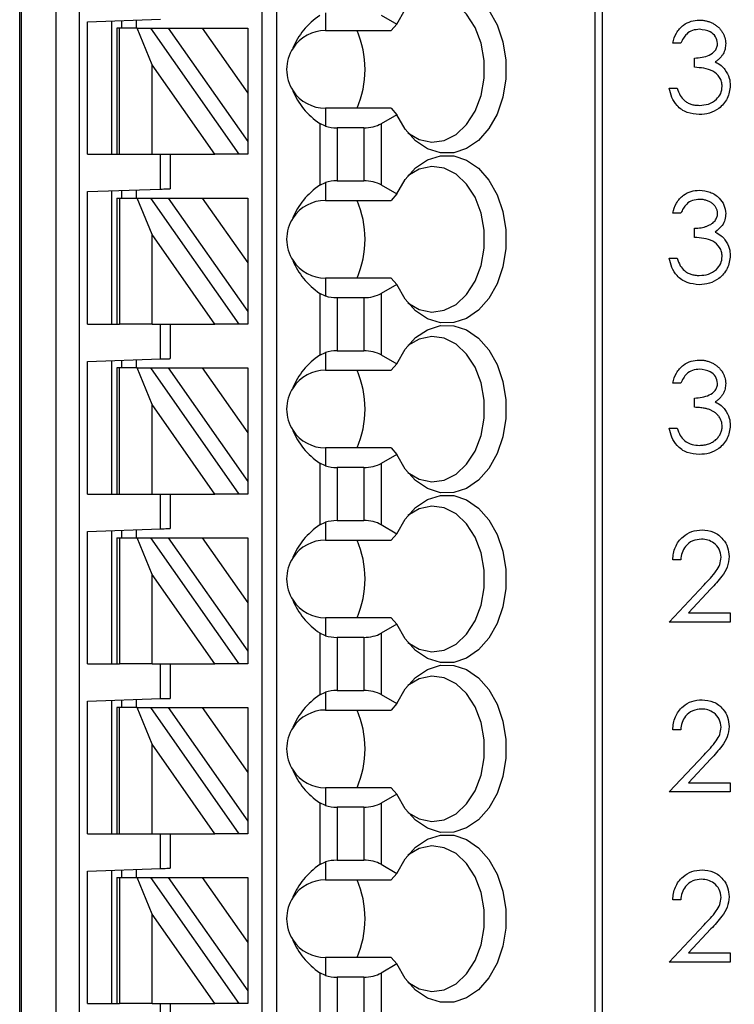
# Model space of a CAD drawing. Units: inches. Extents: x 0.1 to 16.9, y 0.1 to 10.9.
# Drawn here: x 12 to 12.8, y 7.6 to 8.6 of the extents above; entities that cross this region are included whole.
import ezdxf

# ---------------------------------------------------------------- set-up
doc = ezdxf.new("R2010")
doc.units = ezdxf.units.IN
doc.header["$MEASUREMENT"] = 0
doc.styles.add('SLDTEXTSTYLE0', font='TXT', dxfattribs={"width": 0.75})
doc.dimstyles.new('SLDDIMSTYLE1', dxfattribs={"dimtxt": 0.125, "dimasz": 0.13, "dimexe": 0, "dimexo": 0.0625, "dimgap": 0.03125, "dimtad": 0, "dimtih": 1, "dimtoh": 1, "dimlfac": 0.75, "dimrnd": 1e-09, "dimzin": 4, "dimdsep": 46, "dimtxsty": 'SLDTEXTSTYLE0', "dimsah": 1, "dimcen": 0.09, "dimadec": 0, "dimazin": 1, "dimtfac": 1, "dimtofl": 0, "dimtmove": 0, "dimatfit": 3, "dimfxl": 0, "dimfrac": 2, "dimtolj": 1, "dimtzin": 12, "dimarcsym": 0})

# ---------------------------------------------------------------- blocks, each defined once
blk = doc.blocks.new('_D_3')
at = {"color": 7, "linetype": 'Continuous', "lineweight": 18}
for p, q in [((12.3229, 9.2968), (13.3519, 9.2968)), ((13.2269, 9.2968), (13.2269, 7.4101)), ((13.2269, 5.0302), (13.2269, 7.2116)), ((12.3229, 5.0302), (13.3519, 5.0302))]:
    blk.add_line(p, q, dxfattribs=at)
for points in [[(13.2269, 9.2968), (13.2069, 9.1668), (13.2469, 9.1668)], [(13.2269, 5.0302), (13.2469, 5.1602), (13.2069, 5.1602)]]:
    blk.add_solid(points, dxfattribs=at)
at = {"color": 7, "linetype": 'Continuous', "lineweight": 18, "insert": (13.0653, 7.3728), "char_height": 0.125, "attachment_point": 1, "style": 'SLDTEXTSTYLE0'}
blk.add_mtext('3.20', dxfattribs=at)

msp = doc.modelspace()

# ---------------------------------------------------------------- linework, layer by layer
at = {"color": 7, "linetype": 'Continuous', "lineweight": 25}
for p, q in [((12.0141, 5.2869), (12.0141, 9.0402)), ((12.0157, 9.0402), (12.0157, 5.2869)), ((12.0537, 5.2869), (12.0537, 9.0402)), ((12.0783, 9.0402), (12.0783, 5.2869)), ((12.2765, 5.3656), (12.2765, 9.0402)), ((12.2923, 5.3656), (12.2923, 9.0402)), ((12.6363, 9.0402), (12.6363, 5.2869)), ((12.644, 9.0402), (12.644, 5.2869)), ((12.3448, 8.6422), (12.3448, 8.6228)), ((12.405, 8.6396), (12.4219, 8.6298)), ((12.0876, 8.6323), (12.1663, 8.6351)), ((12.0876, 8.489), (12.0876, 8.6323)), ((12.1138, 8.489), (12.1138, 8.6332)), ((12.1243, 8.6336), (12.1243, 8.6255)), ((12.1401, 8.6341), (12.1401, 8.6255)), ((12.4219, 8.6298), (12.416, 8.6228)), ((12.1191, 8.6255), (12.1191, 8.489)), ((12.1221, 8.6255), (12.1191, 8.6255)), ((12.1221, 8.489), (12.1221, 8.6255)), ((12.1412, 8.6255), (12.1221, 8.6255)), ((12.1575, 8.5858), (12.1412, 8.6255)), ((12.1412, 8.6255), (12.1556, 8.6255)), ((12.1556, 8.6255), (12.2512, 8.489)), ((12.1556, 8.6255), (12.1748, 8.6255)), ((12.1748, 8.6255), (12.2116, 8.6255)), ((12.1748, 8.6255), (12.2608, 8.5027)), ((12.2116, 8.6255), (12.2608, 8.5552)), ((12.2116, 8.6255), (12.2608, 8.6255)), ((12.2608, 8.6255), (12.2608, 8.5552)), ((12.3448, 8.6228), (12.416, 8.6228)), ((12.7291, 8.6092), (12.7204, 8.6092)), ((12.1575, 8.489), (12.1575, 8.5858)), ((12.2253, 8.489), (12.1575, 8.5858)), ((12.744, 8.5831), (12.744, 8.593)), ((12.2608, 8.5552), (12.2608, 8.5027)), ((12.7166, 8.5606), (12.7253, 8.5606)), ((12.3448, 8.5388), (12.3448, 8.5195)), ((12.416, 8.5388), (12.3448, 8.5388)), ((12.4219, 8.5318), (12.405, 8.5221)), ((12.416, 8.5388), (12.4219, 8.5318)), ((12.3388, 8.5224), (12.3388, 8.4556)), ((12.3448, 8.5195), (12.3388, 8.5224)), ((12.405, 8.5221), (12.405, 8.4559)), ((12.3864, 8.5176), (12.3573, 8.5176)), ((12.3573, 8.5176), (12.3573, 8.4603)), ((12.3864, 8.5176), (12.3864, 8.4603)), ((12.2608, 8.5027), (12.2608, 8.489)), ((12.0876, 8.489), (12.1191, 8.489)), ((12.1191, 8.489), (12.1221, 8.489)), ((12.1221, 8.489), (12.1575, 8.489)), ((12.1575, 8.489), (12.2253, 8.489)), ((12.1663, 8.4513), (12.1663, 8.489)), ((12.1768, 8.489), (12.1768, 8.4517)), ((12.2512, 8.489), (12.2253, 8.489)), ((12.2608, 8.489), (12.2512, 8.489)), ((12.3388, 8.4556), (12.3448, 8.4585)), ((12.3448, 8.4585), (12.3448, 8.4391)), ((12.3573, 8.4603), (12.3864, 8.4603)), ((12.0876, 8.4486), (12.1663, 8.4513)), ((12.0876, 8.3052), (12.0876, 8.4486)), ((12.1138, 8.3052), (12.1138, 8.4495)), ((12.1243, 8.4499), (12.1243, 8.4417)), ((12.1401, 8.4504), (12.1401, 8.4417)), ((12.405, 8.4559), (12.4219, 8.4461)), ((12.4219, 8.4461), (12.416, 8.4391)), ((12.1191, 8.4417), (12.1191, 8.3052)), ((12.1191, 8.4417), (12.1221, 8.4417)), ((12.1221, 8.4417), (12.1221, 8.3052)), ((12.1221, 8.4417), (12.1412, 8.4417)), ((12.1575, 8.4021), (12.1412, 8.4417)), ((12.1412, 8.4417), (12.1556, 8.4417)), ((12.1556, 8.4417), (12.2512, 8.3052)), ((12.1556, 8.4417), (12.1748, 8.4417)), ((12.1748, 8.4417), (12.2608, 8.319)), ((12.1748, 8.4417), (12.2116, 8.4417)), ((12.2116, 8.4417), (12.2608, 8.4417)), ((12.2116, 8.4417), (12.2608, 8.3715)), ((12.2608, 8.4417), (12.2608, 8.3715)), ((12.3448, 8.4391), (12.416, 8.4391)), ((12.7291, 8.4253), (12.7204, 8.4253)), ((12.744, 8.3991), (12.744, 8.4091)), ((12.2253, 8.3052), (12.1575, 8.4021)), ((12.1575, 8.3052), (12.1575, 8.4021)), ((12.2608, 8.3715), (12.2608, 8.319)), ((12.7166, 8.3767), (12.7253, 8.3767)), ((12.3448, 8.3551), (12.3448, 8.3357)), ((12.416, 8.3551), (12.3448, 8.3551)), ((12.416, 8.3551), (12.4219, 8.3481)), ((12.4219, 8.3481), (12.405, 8.3383)), ((12.3388, 8.3386), (12.3388, 8.2718)), ((12.3448, 8.3357), (12.3388, 8.3386)), ((12.3864, 8.3339), (12.3573, 8.3339)), ((12.3573, 8.3339), (12.3573, 8.2766)), ((12.3864, 8.3339), (12.3864, 8.2766)), ((12.405, 8.3383), (12.405, 8.2722)), ((12.2608, 8.319), (12.2608, 8.3052)), ((12.0876, 8.3052), (12.1191, 8.3052)), ((12.1191, 8.3052), (12.1221, 8.3052)), ((12.1575, 8.3052), (12.1221, 8.3052)), ((12.1575, 8.3052), (12.2253, 8.3052)), ((12.1663, 8.2676), (12.1663, 8.3052)), ((12.1768, 8.3052), (12.1768, 8.268)), ((12.2512, 8.3052), (12.2253, 8.3052)), ((12.2608, 8.3052), (12.2512, 8.3052)), ((12.3573, 8.2766), (12.3864, 8.2766)), ((12.0876, 8.2649), (12.1663, 8.2676)), ((12.0876, 8.1215), (12.0876, 8.2649)), ((12.1138, 8.1215), (12.1138, 8.2658)), ((12.1243, 8.2661), (12.1243, 8.258)), ((12.1401, 8.2667), (12.1401, 8.258)), ((12.3388, 8.2718), (12.3448, 8.2748)), ((12.3448, 8.2748), (12.3448, 8.2554)), ((12.405, 8.2722), (12.4219, 8.2624)), ((12.1191, 8.258), (12.1191, 8.1215)), ((12.1221, 8.258), (12.1191, 8.258)), ((12.1221, 8.1215), (12.1221, 8.258)), ((12.1412, 8.258), (12.1221, 8.258)), ((12.1575, 8.2183), (12.1412, 8.258)), ((12.1412, 8.258), (12.1556, 8.258)), ((12.1556, 8.258), (12.2512, 8.1215)), ((12.1556, 8.258), (12.1748, 8.258)), ((12.1748, 8.258), (12.2116, 8.258)), ((12.1748, 8.258), (12.2608, 8.1352)), ((12.2116, 8.258), (12.2608, 8.258)), ((12.2116, 8.258), (12.2608, 8.1877)), ((12.2608, 8.258), (12.2608, 8.1877)), ((12.3448, 8.2554), (12.416, 8.2554)), ((12.4219, 8.2624), (12.416, 8.2554)), ((12.7291, 8.2415), (12.7204, 8.2415)), ((12.744, 8.2154), (12.744, 8.2253)), ((12.2253, 8.1215), (12.1575, 8.2183)), ((12.1575, 8.1215), (12.1575, 8.2183)), ((12.7166, 8.1929), (12.7253, 8.1929)), ((12.2608, 8.1877), (12.2608, 8.1352)), ((12.3448, 8.1714), (12.3448, 8.152)), ((12.416, 8.1714), (12.3448, 8.1714)), ((12.416, 8.1714), (12.4219, 8.1644)), ((12.4219, 8.1644), (12.405, 8.1546)), ((12.3388, 8.1549), (12.3388, 8.0881)), ((12.3448, 8.152), (12.3388, 8.1549)), ((12.3573, 8.1502), (12.3573, 8.0929)), ((12.3864, 8.1502), (12.3573, 8.1502)), ((12.3864, 8.1502), (12.3864, 8.0929)), ((12.405, 8.1546), (12.405, 8.0884)), ((12.2608, 8.1352), (12.2608, 8.1215)), ((12.0876, 8.1215), (12.1191, 8.1215)), ((12.1191, 8.1215), (12.1221, 8.1215)), ((12.1221, 8.1215), (12.1575, 8.1215)), ((12.1575, 8.1215), (12.2253, 8.1215)), ((12.1663, 8.0839), (12.1663, 8.1215)), ((12.1768, 8.1215), (12.1768, 8.0842)), ((12.2512, 8.1215), (12.2253, 8.1215)), ((12.2608, 8.1215), (12.2512, 8.1215)), ((12.0876, 8.0811), (12.1663, 8.0839)), ((12.3388, 8.0881), (12.3448, 8.091)), ((12.3448, 8.091), (12.3448, 8.0717)), ((12.3573, 8.0929), (12.3864, 8.0929)), ((12.405, 8.0884), (12.4219, 8.0786)), ((12.0876, 7.9378), (12.0876, 8.0811)), ((12.1138, 7.9378), (12.1138, 8.082)), ((12.1191, 8.0743), (12.1191, 7.9378)), ((12.1191, 8.0743), (12.1221, 8.0743)), ((12.1221, 8.0743), (12.1221, 7.9378)), ((12.1221, 8.0743), (12.1412, 8.0743)), ((12.1243, 8.0824), (12.1243, 8.0743)), ((12.1401, 8.083), (12.1401, 8.0743)), ((12.1575, 8.0346), (12.1412, 8.0743)), ((12.1412, 8.0743), (12.1556, 8.0743)), ((12.1556, 8.0743), (12.2512, 7.9378)), ((12.1556, 8.0743), (12.1748, 8.0743)), ((12.1748, 8.0743), (12.2116, 8.0743)), ((12.1748, 8.0743), (12.2608, 7.9515)), ((12.2116, 8.0743), (12.2608, 8.0743)), ((12.2116, 8.0743), (12.2608, 8.004)), ((12.2608, 8.0743), (12.2608, 8.004)), ((12.4219, 8.0786), (12.416, 8.0717)), ((12.3448, 8.0717), (12.416, 8.0717)), ((12.7291, 8.0503), (12.7204, 8.0503)), ((12.2253, 7.9378), (12.1575, 8.0346)), ((12.1575, 7.9378), (12.1575, 8.0346)), ((12.7166, 7.983), (12.7543, 8.0233)), ((12.7618, 8.019), (12.7374, 7.993)), ((12.2608, 8.004), (12.2608, 7.9515)), ((12.7374, 7.993), (12.7827, 7.993)), ((12.7827, 7.993), (12.7827, 7.983)), ((12.3448, 7.9877), (12.3448, 7.9683)), ((12.416, 7.9877), (12.3448, 7.9877)), ((12.4219, 7.9807), (12.405, 7.9709)), ((12.416, 7.9877), (12.4219, 7.9807)), ((12.7827, 7.983), (12.7166, 7.983)), ((12.3388, 7.9712), (12.3388, 7.9044)), ((12.3448, 7.9683), (12.3388, 7.9712)), ((12.405, 7.9709), (12.405, 7.9047)), ((12.3573, 7.9664), (12.3573, 7.9091)), ((12.3864, 7.9664), (12.3573, 7.9664)), ((12.3864, 7.9664), (12.3864, 7.9091)), ((12.2608, 7.9515), (12.2608, 7.9378)), ((12.0876, 7.9378), (12.1191, 7.9378)), ((12.1191, 7.9378), (12.1221, 7.9378)), ((12.1575, 7.9378), (12.1221, 7.9378)), ((12.1575, 7.9378), (12.2253, 7.9378)), ((12.1663, 7.9002), (12.1663, 7.9378)), ((12.1768, 7.9378), (12.1768, 7.9005)), ((12.2512, 7.9378), (12.2253, 7.9378)), ((12.2608, 7.9378), (12.2512, 7.9378)), ((12.3388, 7.9044), (12.3448, 7.9073)), ((12.3448, 7.9073), (12.3448, 7.8879)), ((12.3573, 7.9091), (12.3864, 7.9091)), ((12.405, 7.9047), (12.4219, 7.8949)), ((12.0876, 7.8974), (12.1663, 7.9002)), ((12.0876, 7.7541), (12.0876, 7.8974)), ((12.1138, 7.7541), (12.1138, 7.8983)), ((12.1243, 7.8987), (12.1243, 7.8905)), ((12.1401, 7.8992), (12.1401, 7.8905)), ((12.4219, 7.8949), (12.416, 7.8879)), ((12.1191, 7.8905), (12.1191, 7.7541)), ((12.1221, 7.8905), (12.1191, 7.8905)), ((12.1221, 7.7541), (12.1221, 7.8905)), ((12.1412, 7.8905), (12.1221, 7.8905)), ((12.1575, 7.8509), (12.1412, 7.8905)), ((12.1412, 7.8905), (12.1556, 7.8905)), ((12.1556, 7.8905), (12.2512, 7.7541)), ((12.1556, 7.8905), (12.1748, 7.8905)), ((12.1748, 7.8905), (12.2116, 7.8905)), ((12.1748, 7.8905), (12.2608, 7.7678)), ((12.2116, 7.8905), (12.2608, 7.8203)), ((12.2116, 7.8905), (12.2608, 7.8905)), ((12.2608, 7.8905), (12.2608, 7.8203)), ((12.3448, 7.8879), (12.416, 7.8879)), ((12.7291, 7.8666), (12.7204, 7.8666)), ((12.2253, 7.7541), (12.1575, 7.8509)), ((12.1575, 7.7541), (12.1575, 7.8509)), ((12.7166, 7.7993), (12.7543, 7.8395)), ((12.7618, 7.8352), (12.7374, 7.8093)), ((12.2608, 7.8203), (12.2608, 7.7678)), ((12.7374, 7.8093), (12.7827, 7.8093)), ((12.7827, 7.8093), (12.7827, 7.7993)), ((12.3448, 7.8039), (12.3448, 7.7846)), ((12.416, 7.8039), (12.3448, 7.8039)), ((12.4219, 7.7969), (12.405, 7.7872)), ((12.416, 7.8039), (12.4219, 7.7969)), ((12.7827, 7.7993), (12.7166, 7.7993)), ((12.3388, 7.7875), (12.3388, 7.7207)), ((12.3448, 7.7846), (12.3388, 7.7875)), ((12.405, 7.7872), (12.405, 7.721)), ((12.3573, 7.7827), (12.3573, 7.7254)), ((12.3864, 7.7827), (12.3573, 7.7827)), ((12.3864, 7.7827), (12.3864, 7.7254)), ((12.2608, 7.7678), (12.2608, 7.7541)), ((12.0876, 7.7541), (12.1191, 7.7541)), ((12.1191, 7.7541), (12.1221, 7.7541)), ((12.1221, 7.7541), (12.1575, 7.7541)), ((12.1575, 7.7541), (12.2253, 7.7541)), ((12.1663, 7.7164), (12.1663, 7.7541)), ((12.1768, 7.7541), (12.1768, 7.7168)), ((12.2512, 7.7541), (12.2253, 7.7541)), ((12.2608, 7.7541), (12.2512, 7.7541)), ((12.3388, 7.7207), (12.3448, 7.7236)), ((12.3448, 7.7236), (12.3448, 7.7042)), ((12.3573, 7.7254), (12.3864, 7.7254)), ((12.0876, 7.7137), (12.1663, 7.7164)), ((12.0876, 7.5703), (12.0876, 7.7137)), ((12.1138, 7.5703), (12.1138, 7.7146)), ((12.1243, 7.715), (12.1243, 7.7068)), ((12.1401, 7.7155), (12.1401, 7.7068)), ((12.405, 7.721), (12.4219, 7.7112)), ((12.4219, 7.7112), (12.416, 7.7042)), ((12.1191, 7.7068), (12.1191, 7.5703)), ((12.1191, 7.7068), (12.1221, 7.7068)), ((12.1221, 7.7068), (12.1221, 7.5703)), ((12.1221, 7.7068), (12.1412, 7.7068)), ((12.1412, 7.7068), (12.1556, 7.7068)), ((12.1575, 7.6672), (12.1412, 7.7068)), ((12.1556, 7.7068), (12.2512, 7.5703)), ((12.1556, 7.7068), (12.1748, 7.7068)), ((12.1748, 7.7068), (12.2116, 7.7068)), ((12.1748, 7.7068), (12.2608, 7.5841)), ((12.2116, 7.7068), (12.2608, 7.7068)), ((12.2116, 7.7068), (12.2608, 7.6365)), ((12.2608, 7.7068), (12.2608, 7.6365)), ((12.3448, 7.7042), (12.416, 7.7042)), ((12.7291, 7.6825), (12.7204, 7.6825)), ((12.1575, 7.5703), (12.1575, 7.6672)), ((12.2253, 7.5703), (12.1575, 7.6672)), ((12.7166, 7.6152), (12.7543, 7.6554)), ((12.7618, 7.6511), (12.7374, 7.6251)), ((12.2608, 7.6365), (12.2608, 7.5841)), ((12.3448, 7.6202), (12.3448, 7.6008)), ((12.416, 7.6202), (12.3448, 7.6202)), ((12.416, 7.6202), (12.4219, 7.6132)), ((12.7827, 7.6152), (12.7166, 7.6152)), ((12.7374, 7.6251), (12.7827, 7.6251)), ((12.7827, 7.6251), (12.7827, 7.6152)), ((12.4219, 7.6132), (12.405, 7.6034)), ((12.3388, 7.6037), (12.3388, 7.5369)), ((12.3448, 7.6008), (12.3388, 7.6037)), ((12.3864, 7.599), (12.3573, 7.599)), ((12.3573, 7.599), (12.3573, 7.5417)), ((12.3864, 7.599), (12.3864, 7.5417)), ((12.405, 7.6034), (12.405, 7.5372)), ((12.2608, 7.5841), (12.2608, 7.5703)), ((12.0876, 7.5703), (12.1191, 7.5703)), ((12.1191, 7.5703), (12.1221, 7.5703)), ((12.1575, 7.5703), (12.1221, 7.5703)), ((12.1575, 7.5703), (12.2253, 7.5703)), ((12.1663, 7.5327), (12.1663, 7.5703)), ((12.1768, 7.5703), (12.1768, 7.5331)), ((12.2512, 7.5703), (12.2253, 7.5703)), ((12.2608, 7.5703), (12.2512, 7.5703))]:
    msp.add_line(p, q, dxfattribs=at)
at = {"color": 7, "linetype": 'Continuous', "lineweight": 25, "flags": 128}
for points in [[(12.4219, 8.6298), (12.4309, 8.6456), (12.4422, 8.6581), (12.4552, 8.6668), (12.4692, 8.6712), (12.4835, 8.6711), (12.4975, 8.6665), (12.5104, 8.6576), (12.5216, 8.6449), (12.5305, 8.629), (12.5367, 8.6108), (12.5399, 8.591), (12.5399, 8.5707), (12.5367, 8.5509), (12.5305, 8.5326), (12.5216, 8.5168), (12.5104, 8.5041), (12.4975, 8.4952), (12.4835, 8.4906), (12.4692, 8.4905), (12.4552, 8.4949), (12.4422, 8.5036), (12.4309, 8.5161), (12.4219, 8.5318)], [(12.434, 8.5121), (12.4463, 8.505), (12.4597, 8.5021), (12.4733, 8.504), (12.4862, 8.5105), (12.4975, 8.5212), (12.5067, 8.5355), (12.5131, 8.5525), (12.5164, 8.5712), (12.5164, 8.5905), (12.5131, 8.6092), (12.5067, 8.6262), (12.4975, 8.6405), (12.4862, 8.6512), (12.4733, 8.6577), (12.4597, 8.6596), (12.4463, 8.6567), (12.434, 8.6495)], [(12.4219, 8.4461), (12.4309, 8.4619), (12.4422, 8.4744), (12.4552, 8.4831), (12.4692, 8.4875), (12.4835, 8.4874), (12.4975, 8.4828), (12.5104, 8.4739), (12.5216, 8.4612), (12.5305, 8.4453), (12.5367, 8.427), (12.5399, 8.4073), (12.5399, 8.387), (12.5367, 8.3672), (12.5305, 8.3489), (12.5216, 8.333), (12.5104, 8.3203), (12.4975, 8.3115), (12.4835, 8.3069), (12.4692, 8.3068), (12.4552, 8.3112), (12.4422, 8.3198), (12.4309, 8.3324), (12.4219, 8.3481)], [(12.434, 8.3284), (12.4463, 8.3213), (12.4597, 8.3184), (12.4733, 8.3203), (12.4862, 8.3267), (12.4975, 8.3375), (12.5067, 8.3517), (12.5131, 8.3688), (12.5164, 8.3875), (12.5164, 8.4068), (12.5131, 8.4255), (12.5067, 8.4425), (12.4975, 8.4568), (12.4862, 8.4675), (12.4733, 8.474), (12.4597, 8.4758), (12.4463, 8.473), (12.434, 8.4658)], [(12.1663, 8.4513), (12.1681, 8.4514), (12.1699, 8.4515), (12.1716, 8.4515), (12.1731, 8.4516), (12.1744, 8.4516), (12.1754, 8.4517), (12.1762, 8.4517), (12.1767, 8.4517), (12.1768, 8.4517)], [(12.4219, 8.2624), (12.4309, 8.2781), (12.4422, 8.2907), (12.4552, 8.2993), (12.4692, 8.3037), (12.4835, 8.3036), (12.4975, 8.299), (12.5104, 8.2902), (12.5216, 8.2775), (12.5305, 8.2616), (12.5367, 8.2433), (12.5399, 8.2235), (12.5399, 8.2032), (12.5367, 8.1835), (12.5305, 8.1652), (12.5216, 8.1493), (12.5104, 8.1366), (12.4975, 8.1277), (12.4835, 8.1231), (12.4692, 8.123), (12.4552, 8.1274), (12.4422, 8.1361), (12.4309, 8.1486), (12.4219, 8.1644)], [(12.434, 8.1447), (12.4463, 8.1375), (12.4597, 8.1347), (12.4733, 8.1365), (12.4862, 8.143), (12.4975, 8.1537), (12.5067, 8.168), (12.5131, 8.185), (12.5164, 8.2037), (12.5164, 8.223), (12.5131, 8.2417), (12.5067, 8.2588), (12.4975, 8.273), (12.4862, 8.2837), (12.4733, 8.2902), (12.4597, 8.2921), (12.4463, 8.2892), (12.434, 8.2821)], [(12.1663, 8.2676), (12.1684, 8.2677), (12.1703, 8.2677), (12.1721, 8.2678), (12.1737, 8.2679), (12.175, 8.2679), (12.176, 8.2679), (12.1766, 8.268), (12.1768, 8.268)], [(12.4219, 8.0786), (12.4309, 8.0944), (12.4422, 8.1069), (12.4552, 8.1156), (12.4692, 8.12), (12.4835, 8.1199), (12.4975, 8.1153), (12.5104, 8.1064), (12.5216, 8.0937), (12.5305, 8.0779), (12.5367, 8.0596), (12.5399, 8.0398), (12.5399, 8.0195), (12.5367, 7.9997), (12.5305, 7.9815), (12.5216, 7.9656), (12.5104, 7.9529), (12.4975, 7.944), (12.4835, 7.9394), (12.4692, 7.9393), (12.4552, 7.9437), (12.4422, 7.9524), (12.4309, 7.9649), (12.4219, 7.9807)], [(12.434, 7.9609), (12.4463, 7.9538), (12.4597, 7.9509), (12.4733, 7.9528), (12.4862, 7.9593), (12.4975, 7.97), (12.5067, 7.9843), (12.5131, 8.0013), (12.5164, 8.02), (12.5164, 8.0393), (12.5131, 8.058), (12.5067, 8.075), (12.4975, 8.0893), (12.4862, 8.1), (12.4733, 8.1065), (12.4597, 8.1084), (12.4463, 8.1055), (12.434, 8.0984)], [(12.1663, 8.0839), (12.1684, 8.084), (12.1703, 8.084), (12.1721, 8.0841), (12.1737, 8.0841), (12.175, 8.0842), (12.176, 8.0842), (12.1766, 8.0842), (12.1768, 8.0842)], [(12.4219, 7.8949), (12.4309, 7.9107), (12.4422, 7.9232), (12.4552, 7.9319), (12.4692, 7.9363), (12.4835, 7.9362), (12.4975, 7.9316), (12.5104, 7.9227), (12.5216, 7.91), (12.5305, 7.8941), (12.5367, 7.8758), (12.5399, 7.8561), (12.5399, 7.8358), (12.5367, 7.816), (12.5305, 7.7977), (12.5216, 7.7818), (12.5104, 7.7692), (12.4975, 7.7603), (12.4835, 7.7557), (12.4692, 7.7556), (12.4552, 7.76), (12.4422, 7.7687), (12.4309, 7.7812), (12.4219, 7.7969)], [(12.434, 7.7772), (12.4463, 7.7701), (12.4597, 7.7672), (12.4733, 7.7691), (12.4862, 7.7756), (12.4975, 7.7863), (12.5067, 7.8006), (12.5131, 7.8176), (12.5164, 7.8363), (12.5164, 7.8556), (12.5131, 7.8743), (12.5067, 7.8913), (12.4975, 7.9056), (12.4862, 7.9163), (12.4733, 7.9228), (12.4597, 7.9246), (12.4463, 7.9218), (12.434, 7.9146)], [(12.1663, 7.9002), (12.1681, 7.9002), (12.1699, 7.9003), (12.1716, 7.9003), (12.1731, 7.9004), (12.1744, 7.9004), (12.1754, 7.9005), (12.1762, 7.9005), (12.1767, 7.9005), (12.1768, 7.9005)], [(12.4219, 7.7112), (12.4309, 7.7269), (12.4422, 7.7395), (12.4552, 7.7482), (12.4692, 7.7525), (12.4835, 7.7524), (12.4975, 7.7478), (12.5104, 7.739), (12.5216, 7.7263), (12.5305, 7.7104), (12.5367, 7.6921), (12.5399, 7.6723), (12.5399, 7.6521), (12.5367, 7.6323), (12.5305, 7.614), (12.5216, 7.5981), (12.5104, 7.5854), (12.4975, 7.5766), (12.4835, 7.572), (12.4692, 7.5719), (12.4552, 7.5763), (12.4422, 7.5849), (12.4309, 7.5975), (12.4219, 7.6132)], [(12.434, 7.5935), (12.4463, 7.5863), (12.4597, 7.5835), (12.4733, 7.5854), (12.4862, 7.5918), (12.4975, 7.6025), (12.5067, 7.6168), (12.5131, 7.6338), (12.5164, 7.6526), (12.5164, 7.6718), (12.5131, 7.6906), (12.5067, 7.7076), (12.4975, 7.7219), (12.4862, 7.7326), (12.4733, 7.739), (12.4597, 7.7409), (12.4463, 7.7381), (12.434, 7.7309)], [(12.1663, 7.7164), (12.1681, 7.7165), (12.1699, 7.7166), (12.1716, 7.7166), (12.1731, 7.7167), (12.1744, 7.7167), (12.1754, 7.7167), (12.1762, 7.7168), (12.1767, 7.7168), (12.1768, 7.7168)]]:
    msp.add_lwpolyline(points, dxfattribs=at)
at = {"color": 7, "linetype": 'Continuous', "lineweight": 25}
for centre, radius, start, end in [((12.3448, 8.5808), 0.042, 90, 146.6379), ((12.2816, 8.5808), 0.106, 336.6639, 23.3361), ((12.3448, 8.5808), 0.042, 146.6379, 213.3621), ((12.3448, 8.5808), 0.042, 213.3621, 270), ((12.3448, 8.3971), 0.042, 90, 146.6379), ((12.2816, 8.3971), 0.106, 336.6635, 23.3365), ((12.3448, 8.3971), 0.042, 146.6379, 213.3621), ((12.3448, 8.3971), 0.042, 213.3621, 270), ((12.3448, 8.2134), 0.042, 90, 146.6379), ((12.2816, 8.2134), 0.106, 336.6635, 23.3365), ((12.3448, 8.2134), 0.042, 146.6379, 213.3621), ((12.3448, 8.2134), 0.042, 213.3621, 270), ((12.3448, 8.0297), 0.042, 90, 146.6379), ((12.2816, 8.0297), 0.106, 336.6635, 23.3365), ((12.3448, 8.0297), 0.042, 146.6379, 213.3621), ((12.3448, 8.0297), 0.042, 213.3621, 270), ((12.3448, 7.8459), 0.042, 90, 146.6379), ((12.2816, 7.8459), 0.106, 336.6635, 23.3365), ((12.3448, 7.8459), 0.042, 146.6379, 213.3621), ((12.3448, 7.8459), 0.042, 213.3621, 270), ((12.3448, 7.6622), 0.042, 90, 146.6379), ((12.2816, 7.6622), 0.106, 336.6635, 23.3365), ((12.3448, 7.6622), 0.042, 146.6379, 213.3621), ((12.3448, 7.6622), 0.042, 213.3621, 270)]:
    msp.add_arc(centre, radius, start, end, dxfattribs=at)
for centre, major_axis, ratio, start_param, end_param in [((12.3987, 8.5808), (0.0934, 0), 0.816497, 2.267626, 2.83382), ((12.3987, 8.5808), (0.0934, 0), 0.816497, 3.449365, 4.015559), ((12.3864, 8.5328), (0.0262, 0), 0.57735, 4.712389, 5.497787), ((12.3573, 8.5328), (0.0262, 0), 0.57735, 4.214155, 4.712389), ((12.3573, 8.4452), (0.0262, 0), 0.57735, 1.570796, 2.069031), ((12.3864, 8.4452), (0.0262, 0), 0.57735, 0.785398, 1.570796), ((12.3987, 8.3971), (0.0934, 0), 0.816497, 2.267626, 2.83382), ((12.3987, 8.3971), (0.0934, 0), 0.816497, 3.449365, 4.015559), ((12.3573, 8.3491), (0.0262, 0), 0.57735, 4.214155, 4.712389), ((12.3864, 8.3491), (0.0262, 0), 0.57735, 4.712389, 5.497787), ((12.3573, 8.2614), (0.0262, 0), 0.57735, 1.570796, 2.069031), ((12.3864, 8.2614), (0.0262, 0), 0.57735, 0.785398, 1.570796), ((12.3987, 8.2134), (0.0934, 0), 0.816497, 2.267626, 2.83382), ((12.3987, 8.2134), (0.0934, 0), 0.816497, 3.449365, 4.015559), ((12.3573, 8.1653), (0.0262, 0), 0.57735, 4.214155, 4.712389), ((12.3864, 8.1653), (0.0262, 0), 0.57735, 4.712389, 5.497787), ((12.3987, 8.0297), (0.0934, 0), 0.816497, 2.267626, 2.83382), ((12.3573, 8.0777), (0.0262, 0), 0.57735, 1.570796, 2.069031), ((12.3864, 8.0777), (0.0262, 0), 0.57735, 0.785398, 1.570796), ((12.3987, 8.0297), (0.0934, 0), 0.816497, 3.449365, 4.015559), ((12.3573, 7.9816), (0.0262, 0), 0.57735, 4.214155, 4.712389), ((12.3864, 7.9816), (0.0262, 0), 0.57735, 4.712389, 5.497787), ((12.3987, 7.8459), (0.0934, 0), 0.816497, 2.267626, 2.83382), ((12.3573, 7.894), (0.0262, 0), 0.57735, 1.570796, 2.069031), ((12.3864, 7.894), (0.0262, 0), 0.57735, 0.785398, 1.570796), ((12.3987, 7.8459), (0.0934, 0), 0.816497, 3.449365, 4.015559), ((12.3864, 7.7979), (0.0262, 0), 0.57735, 4.712389, 5.497787), ((12.3573, 7.7979), (0.0262, 0), 0.57735, 4.214155, 4.712389), ((12.3573, 7.7103), (0.0262, 0), 0.57735, 1.570796, 2.069031), ((12.3864, 7.7103), (0.0262, 0), 0.57735, 0.785398, 1.570796), ((12.3987, 7.6622), (0.0934, 0), 0.816497, 2.267626, 2.83382), ((12.3987, 7.6622), (0.0934, 0), 0.816497, 3.449365, 4.015559), ((12.3573, 7.6141), (0.0262, 0), 0.57735, 4.214155, 4.712389), ((12.3864, 7.6141), (0.0262, 0), 0.57735, 4.712389, 5.497787)]:
    msp.add_ellipse(centre, major_axis=major_axis, ratio=ratio, start_param=start_param, end_param=end_param, dxfattribs=at)
for points, knots in [([(12.7204, 8.6092), (12.7215, 8.613), (12.7237, 8.6205), (12.7311, 8.6287), (12.7401, 8.6335), (12.7462, 8.6339), (12.7493, 8.6342)], [0, 0, 0, 0, 0.280269, 0.559668, 0.779707, 1, 1, 1, 1]), ([(12.7493, 8.6342), (12.7506, 8.6341), (12.7531, 8.6341), (12.7568, 8.6334), (12.7603, 8.6323), (12.7637, 8.6308), (12.7668, 8.6289), (12.7696, 8.6267), (12.7721, 8.6241), (12.7741, 8.6213), (12.7757, 8.6184), (12.7768, 8.6153), (12.7776, 8.6121), (12.7776, 8.61), (12.7777, 8.6089)], [0.0000347, 0.0000347, 0.0000347, 0.0000347, 0.0902542, 0.1785398, 0.266093, 0.354631, 0.4418862, 0.5257469, 0.6081136, 0.6901973, 0.7708215, 0.8483262, 0.9240117, 1, 1, 1, 1]), ([(12.7494, 8.6242), (12.7469, 8.624), (12.7418, 8.6236), (12.7338, 8.6187), (12.7309, 8.6129), (12.7291, 8.6092)], [0, 0, 0, 0, 0.280681, 0.560384, 1, 1, 1, 1]), ([(12.769, 8.609), (12.7685, 8.6115), (12.7675, 8.6166), (12.76, 8.6229), (12.7534, 8.6237), (12.7494, 8.6242)], [0, 0, 0, 0, 0.278849, 0.56012, 1, 1, 1, 1]), ([(12.744, 8.593), (12.7495, 8.5936), (12.7578, 8.5943), (12.7658, 8.6), (12.7686, 8.6049), (12.7688, 8.6076), (12.769, 8.609)], [0, 0, 0, 0, 0.4994536, 0.7489947, 0.8745447, 1, 1, 1, 1]), ([(12.7777, 8.6089), (12.7777, 8.6079), (12.7776, 8.6059), (12.7771, 8.6029), (12.7762, 8.6002), (12.7749, 8.5976), (12.7733, 8.5951), (12.7713, 8.5929), (12.769, 8.5907), (12.7672, 8.5895), (12.7663, 8.5889)], [0, 0, 0, 0, 0.128068, 0.250608, 0.37063, 0.490072, 0.610375, 0.734313, 0.863217, 1, 1, 1, 1]), ([(12.7663, 8.5889), (12.7686, 8.5877), (12.7726, 8.5856), (12.7756, 8.5821), (12.7769, 8.5806)], [0, 0, 0, 0, 0.559882, 1, 1, 1, 1]), ([(12.774, 8.5625), (12.7738, 8.5642), (12.7735, 8.5676), (12.7705, 8.5737), (12.7641, 8.5797), (12.7541, 8.5824), (12.7474, 8.5828), (12.744, 8.5831)], [0, 0, 0, 0, 0.12524, 0.250479, 0.499208, 0.74902, 1, 1, 1, 1]), ([(12.7769, 8.5806), (12.7787, 8.5776), (12.7821, 8.5723), (12.7825, 8.5661), (12.7827, 8.5633)], [0, 0, 0, 0, 0.559458, 1, 1, 1, 1]), ([(12.7827, 8.5633), (12.782, 8.5586), (12.7806, 8.549), (12.7715, 8.5385), (12.7603, 8.5328), (12.7528, 8.5323), (12.749, 8.532)], [0, 0, 0, 0, 0.279289, 0.558843, 0.779319, 1, 1, 1, 1]), ([(12.749, 8.532), (12.7446, 8.5324), (12.7357, 8.5331), (12.7251, 8.5406), (12.719, 8.5504), (12.7174, 8.5572), (12.7166, 8.5606)], [0, 0, 0, 0, 0.2799214, 0.5589918, 0.7792849, 1, 1, 1, 1]), ([(12.7253, 8.5606), (12.7262, 8.5578), (12.7278, 8.5528), (12.7314, 8.5489), (12.733, 8.5472)], [0, 0, 0, 0, 0.560739, 1, 1, 1, 1]), ([(12.7492, 8.5419), (12.7526, 8.5422), (12.7593, 8.5426), (12.7674, 8.5477), (12.773, 8.5546), (12.7736, 8.5599), (12.774, 8.5625)], [0, 0, 0, 0, 0.280607, 0.56016, 0.780294, 1, 1, 1, 1]), ([(12.733, 8.5472), (12.7335, 8.5468), (12.7346, 8.5459), (12.7364, 8.5449), (12.7382, 8.5439), (12.7402, 8.5432), (12.7423, 8.5426), (12.7445, 8.5422), (12.7468, 8.542), (12.7484, 8.542), (12.7492, 8.5419)], [0, 0, 0, 0, 0.1182713, 0.2361775, 0.3556629, 0.4759042, 0.6001273, 0.7286081, 0.8613135, 0.9999274, 0.9999274, 0.9999274, 0.9999274]), ([(12.7204, 8.4253), (12.7215, 8.429), (12.7237, 8.4365), (12.7311, 8.4447), (12.7401, 8.4495), (12.7462, 8.45), (12.7493, 8.4502)], [0, 0, 0, 0, 0.280305, 0.559708, 0.77977, 1, 1, 1, 1]), ([(12.7493, 8.4502), (12.7532, 8.4498), (12.7611, 8.4489), (12.7705, 8.4427), (12.7765, 8.4342), (12.7773, 8.428), (12.7777, 8.4249)], [0, 0, 0, 0, 0.280118, 0.559866, 0.780093, 1, 1, 1, 1]), ([(12.7494, 8.4402), (12.7469, 8.44), (12.7418, 8.4396), (12.7338, 8.4348), (12.7309, 8.4289), (12.7291, 8.4253)], [0, 0, 0, 0, 0.280671, 0.560368, 1, 1, 1, 1]), ([(12.769, 8.425), (12.769, 8.4255), (12.7689, 8.4265), (12.7686, 8.428), (12.7682, 8.4294), (12.7676, 8.4308), (12.7668, 8.4321), (12.7659, 8.4334), (12.7647, 8.4346), (12.7634, 8.4357), (12.762, 8.4368), (12.7605, 8.4377), (12.7589, 8.4385), (12.7571, 8.4391), (12.7553, 8.4396), (12.7534, 8.44), (12.7515, 8.4402), (12.7501, 8.4402), (12.7494, 8.4402)], [0, 0, 0, 0, 0.0552745, 0.1099661, 0.1632474, 0.2180762, 0.2733009, 0.3309093, 0.3909945, 0.454176, 0.5188615, 0.5833105, 0.6485167, 0.7150309, 0.7825021, 0.8523227, 0.9249285, 0.9999664, 0.9999664, 0.9999664, 0.9999664]), ([(12.744, 8.4091), (12.7452, 8.4091), (12.7476, 8.4091), (12.751, 8.4096), (12.7543, 8.4103), (12.7574, 8.4113), (12.7602, 8.4125), (12.7626, 8.4139), (12.7646, 8.4154), (12.7662, 8.4171), (12.7675, 8.419), (12.7683, 8.4209), (12.7689, 8.4229), (12.7689, 8.4243), (12.769, 8.425)], [0.000025, 0.000025, 0.000025, 0.000025, 0.1101656, 0.2157873, 0.3180274, 0.417574, 0.5116505, 0.5961621, 0.6729345, 0.7436696, 0.810677, 0.874059, 0.9366963, 1, 1, 1, 1]), ([(12.7777, 8.4249), (12.7775, 8.4227), (12.7772, 8.4182), (12.7737, 8.4107), (12.7691, 8.4071), (12.7663, 8.4049)], [0, 0, 0, 0, 0.2805191, 0.5607661, 1, 1, 1, 1]), ([(12.7663, 8.4049), (12.7686, 8.4037), (12.7726, 8.4016), (12.7756, 8.3982), (12.7769, 8.3966)], [0, 0, 0, 0, 0.559895, 1, 1, 1, 1]), ([(12.774, 8.3785), (12.7738, 8.3802), (12.7735, 8.3836), (12.7705, 8.3897), (12.7641, 8.3958), (12.7541, 8.3984), (12.7474, 8.3989), (12.744, 8.3991)], [0, 0, 0, 0, 0.125241, 0.250515, 0.499204, 0.749019, 1, 1, 1, 1]), ([(12.7769, 8.3966), (12.7787, 8.3937), (12.7821, 8.3883), (12.7825, 8.3821), (12.7827, 8.3794)], [0, 0, 0, 0, 0.559442, 1, 1, 1, 1]), ([(12.749, 8.348), (12.7446, 8.3484), (12.7357, 8.3492), (12.7251, 8.3566), (12.719, 8.3664), (12.7174, 8.3732), (12.7166, 8.3767)], [0, 0, 0, 0, 0.279875, 0.558963, 0.779271, 1, 1, 1, 1]), ([(12.7253, 8.3767), (12.7262, 8.3738), (12.7278, 8.3688), (12.7314, 8.3649), (12.733, 8.3632)], [0, 0, 0, 0, 0.5607175, 1, 1, 1, 1]), ([(12.7827, 8.3794), (12.782, 8.3746), (12.7806, 8.365), (12.7715, 8.3546), (12.7603, 8.3489), (12.7528, 8.3483), (12.749, 8.348)], [0, 0, 0, 0, 0.279306, 0.558796, 0.77927, 1, 1, 1, 1]), ([(12.7492, 8.358), (12.7526, 8.3582), (12.7593, 8.3586), (12.7674, 8.3637), (12.773, 8.3706), (12.7736, 8.3759), (12.774, 8.3785)], [0, 0, 0, 0, 0.280605, 0.560161, 0.780314, 1, 1, 1, 1]), ([(12.733, 8.3632), (12.7335, 8.3628), (12.7346, 8.362), (12.7364, 8.3609), (12.7382, 8.36), (12.7402, 8.3593), (12.7423, 8.3587), (12.7445, 8.3583), (12.7468, 8.358), (12.7484, 8.358), (12.7492, 8.358)], [0, 0, 0, 0, 0.1182713, 0.2361775, 0.3556629, 0.4759042, 0.6001273, 0.7286081, 0.8613135, 0.9999576, 0.9999576, 0.9999576, 0.9999576]), ([(12.7204, 8.2415), (12.7215, 8.2453), (12.7237, 8.2527), (12.7311, 8.261), (12.7401, 8.2658), (12.7462, 8.2662), (12.7493, 8.2665)], [0, 0, 0, 0, 0.280271, 0.559658, 0.779707, 1, 1, 1, 1]), ([(12.7493, 8.2665), (12.7506, 8.2664), (12.7531, 8.2664), (12.7568, 8.2657), (12.7603, 8.2646), (12.7637, 8.2631), (12.7668, 8.2612), (12.7696, 8.259), (12.7721, 8.2564), (12.7741, 8.2536), (12.7757, 8.2506), (12.7768, 8.2476), (12.7775, 8.2444), (12.7776, 8.2423), (12.7777, 8.2412)], [0.0000242, 0.0000242, 0.0000242, 0.0000242, 0.0902542, 0.1785398, 0.266093, 0.354631, 0.4418862, 0.5257469, 0.6081136, 0.6901973, 0.7708215, 0.8483262, 0.9240117, 1, 1, 1, 1]), ([(12.7494, 8.2565), (12.7469, 8.2563), (12.7418, 8.2559), (12.7338, 8.251), (12.7309, 8.2451), (12.7291, 8.2415)], [0, 0, 0, 0, 0.280585, 0.560411, 1, 1, 1, 1]), ([(12.769, 8.2412), (12.7685, 8.2438), (12.7675, 8.2489), (12.76, 8.2552), (12.7534, 8.256), (12.7494, 8.2565)], [0, 0, 0, 0, 0.278867, 0.560023, 1, 1, 1, 1]), ([(12.744, 8.2253), (12.7495, 8.2258), (12.7578, 8.2266), (12.7658, 8.2323), (12.7686, 8.2371), (12.7688, 8.2399), (12.769, 8.2412)], [0, 0, 0, 0, 0.499456, 0.749015, 0.874567, 1, 1, 1, 1]), ([(12.7777, 8.2412), (12.7777, 8.2402), (12.7776, 8.2382), (12.7771, 8.2352), (12.7762, 8.2325), (12.7749, 8.2299), (12.7733, 8.2274), (12.7713, 8.2251), (12.769, 8.223), (12.7672, 8.2218), (12.7663, 8.2212)], [0, 0, 0, 0, 0.128068, 0.250608, 0.37063, 0.490072, 0.610375, 0.734313, 0.863217, 1, 1, 1, 1]), ([(12.7739, 8.1948), (12.7739, 8.1957), (12.7738, 8.1975), (12.7732, 8.2002), (12.7721, 8.2027), (12.7706, 8.2052), (12.7688, 8.2074), (12.7667, 8.2094), (12.7642, 8.211), (12.762, 8.2122), (12.76, 8.213), (12.7583, 8.2135), (12.7564, 8.2139), (12.7543, 8.2143), (12.752, 8.2147), (12.7495, 8.215), (12.7468, 8.2152), (12.745, 8.2153), (12.744, 8.2154)], [0, 0, 0, 0, 0.0669092, 0.1334854, 0.2010351, 0.2712343, 0.34288, 0.4138361, 0.4859766, 0.5602296, 0.5998842, 0.6440548, 0.6918919, 0.7446875, 0.8014918, 0.8628577, 0.9293284, 1, 1, 1, 1]), ([(12.7663, 8.2212), (12.7686, 8.22), (12.7726, 8.2179), (12.7756, 8.2144), (12.7769, 8.2129)], [0, 0, 0, 0, 0.559793, 1, 1, 1, 1]), ([(12.7769, 8.2129), (12.7787, 8.2099), (12.7821, 8.2046), (12.7825, 8.1984), (12.7827, 8.1956)], [0, 0, 0, 0, 0.5594115, 1, 1, 1, 1]), ([(12.749, 8.1643), (12.7446, 8.1646), (12.7357, 8.1654), (12.7251, 8.1729), (12.719, 8.1827), (12.7174, 8.1895), (12.7166, 8.1929)], [0, 0, 0, 0, 0.2799261, 0.559001, 0.7792625, 1, 1, 1, 1]), ([(12.7253, 8.1929), (12.7262, 8.1901), (12.7278, 8.1851), (12.7314, 8.1812), (12.733, 8.1795)], [0, 0, 0, 0, 0.560684, 1, 1, 1, 1]), ([(12.7827, 8.1956), (12.782, 8.1909), (12.7806, 8.1813), (12.7715, 8.1708), (12.7603, 8.1651), (12.7528, 8.1645), (12.749, 8.1643)], [0, 0, 0, 0, 0.279311, 0.558844, 0.779266, 1, 1, 1, 1]), ([(12.7492, 8.1742), (12.7501, 8.1742), (12.7519, 8.1743), (12.7545, 8.1746), (12.7569, 8.175), (12.7593, 8.1757), (12.7615, 8.1766), (12.7635, 8.1777), (12.7654, 8.1789), (12.7672, 8.1803), (12.7687, 8.1819), (12.7701, 8.1836), (12.7713, 8.1853), (12.7723, 8.187), (12.773, 8.1889), (12.7735, 8.1908), (12.7739, 8.1928), (12.7739, 8.1941), (12.7739, 8.1948)], [0.000039, 0.000039, 0.000039, 0.000039, 0.0760717, 0.1487517, 0.2184028, 0.2857596, 0.350598, 0.414964, 0.4780693, 0.5417607, 0.6043499, 0.664075, 0.7214636, 0.7775871, 0.8326444, 0.8878435, 0.9434603, 1, 1, 1, 1]), ([(12.733, 8.1795), (12.7357, 8.1777), (12.7407, 8.1746), (12.7466, 8.1743), (12.7492, 8.1742)], [0, 0, 0, 0, 0.558699, 1, 1, 1, 1]), ([(12.7204, 8.0503), (12.7209, 8.0551), (12.7221, 8.0645), (12.7303, 8.0753), (12.7409, 8.0818), (12.7483, 8.0824), (12.7521, 8.0827)], [0, 0, 0, 0, 0.280027, 0.559505, 0.779654, 1, 1, 1, 1]), ([(12.7521, 8.0827), (12.7564, 8.0823), (12.7651, 8.0815), (12.7747, 8.0736), (12.7805, 8.064), (12.7811, 8.0572), (12.7814, 8.0538)], [0, 0, 0, 0, 0.279895, 0.55924, 0.779582, 1, 1, 1, 1]), ([(12.7516, 8.0728), (12.7483, 8.0724), (12.7417, 8.0718), (12.7342, 8.0657), (12.7301, 8.0581), (12.7294, 8.0529), (12.7291, 8.0503)], [0, 0, 0, 0, 0.27971, 0.558873, 0.779167, 1, 1, 1, 1]), ([(12.7727, 8.0531), (12.7723, 8.0561), (12.7715, 8.0621), (12.7655, 8.0684), (12.7587, 8.0722), (12.754, 8.0726), (12.7516, 8.0728)], [0, 0, 0, 0, 0.27914, 0.558969, 0.779322, 1, 1, 1, 1]), ([(12.7543, 8.0233), (12.759, 8.0281), (12.7655, 8.0347), (12.7719, 8.0451), (12.7724, 8.0504), (12.7727, 8.0531)], [0, 0, 0, 0, 0.560709, 0.780536, 1, 1, 1, 1]), ([(12.7814, 8.0538), (12.781, 8.05), (12.7802, 8.0423), (12.7725, 8.0306), (12.7658, 8.0234), (12.7618, 8.019)], [0, 0, 0, 0, 0.2792847, 0.5591468, 1, 1, 1, 1]), ([(12.7204, 7.8666), (12.7209, 7.8713), (12.7221, 7.8808), (12.7303, 7.8916), (12.7409, 7.8981), (12.7483, 7.8987), (12.7521, 7.899)], [0, 0, 0, 0, 0.280027, 0.559507, 0.779656, 1, 1, 1, 1]), ([(12.7521, 7.899), (12.7564, 7.8986), (12.7651, 7.8978), (12.7747, 7.8899), (12.7805, 7.8803), (12.7811, 7.8735), (12.7814, 7.8701)], [0, 0, 0, 0, 0.279895, 0.559253, 0.779597, 1, 1, 1, 1]), ([(12.7516, 7.889), (12.7483, 7.8887), (12.7417, 7.888), (12.7342, 7.882), (12.7301, 7.8744), (12.7294, 7.8692), (12.7291, 7.8666)], [0, 0, 0, 0, 0.27971, 0.558873, 0.779167, 1, 1, 1, 1]), ([(12.7727, 7.8693), (12.7723, 7.8723), (12.7715, 7.8784), (12.7655, 7.8847), (12.7587, 7.8885), (12.754, 7.8889), (12.7516, 7.889)], [0, 0, 0, 0, 0.279118, 0.558967, 0.779321, 1, 1, 1, 1]), ([(12.7543, 7.8395), (12.759, 7.8443), (12.7655, 7.851), (12.7719, 7.8614), (12.7724, 7.8667), (12.7727, 7.8693)], [0, 0, 0, 0, 0.560709, 0.780536, 1, 1, 1, 1]), ([(12.7814, 7.8701), (12.781, 7.8663), (12.7802, 7.8585), (12.7725, 7.8469), (12.7658, 7.8396), (12.7618, 7.8352)], [0, 0, 0, 0, 0.279284, 0.559162, 1, 1, 1, 1]), ([(12.7204, 7.6825), (12.7209, 7.6872), (12.7221, 7.6966), (12.7303, 7.7074), (12.7409, 7.7139), (12.7483, 7.7146), (12.7521, 7.7149)], [0, 0, 0, 0, 0.28004, 0.559503, 0.779659, 1, 1, 1, 1]), ([(12.7521, 7.7149), (12.7564, 7.7145), (12.7651, 7.7137), (12.7747, 7.7058), (12.7805, 7.6961), (12.7811, 7.6894), (12.7814, 7.686)], [0, 0, 0, 0, 0.279895, 0.55924, 0.779582, 1, 1, 1, 1]), ([(12.7516, 7.7049), (12.7483, 7.7046), (12.7417, 7.7039), (12.7342, 7.6978), (12.7301, 7.6902), (12.7294, 7.6851), (12.7291, 7.6825)], [0, 0, 0, 0, 0.279708, 0.558856, 0.779168, 1, 1, 1, 1]), ([(12.7727, 7.6852), (12.7723, 7.6882), (12.7715, 7.6942), (12.7655, 7.7006), (12.7587, 7.7044), (12.754, 7.7047), (12.7516, 7.7049)], [0, 0, 0, 0, 0.27914, 0.558969, 0.779322, 1, 1, 1, 1]), ([(12.7543, 7.6554), (12.759, 7.6602), (12.7655, 7.6669), (12.7719, 7.6773), (12.7724, 7.6826), (12.7727, 7.6852)], [0, 0, 0, 0, 0.56071, 0.780557, 1, 1, 1, 1]), ([(12.7814, 7.686), (12.781, 7.6821), (12.7802, 7.6744), (12.7725, 7.6627), (12.7658, 7.6555), (12.7618, 7.6511)], [0, 0, 0, 0, 0.279271, 0.559154, 1, 1, 1, 1])]:
    msp.add_open_spline(points, degree=3, knots=knots, dxfattribs=at)

# ---------------------------------------------------------------- dimensions: what is measured, and where the dimension line sits
at = {"color": 7, "linetype": 'Continuous', "lineweight": 18}
dim = msp.add_linear_dim(base=(13.2269, 5.0302), p1=(12.2729, 9.2968), p2=(12.2729, 5.0302), angle=90, dimstyle='SLDDIMSTYLE1', dxfattribs=at)
dim.commit()
dim.dimension.update_dxf_attribs({"geometry": '_D_3', "text_midpoint": (13.2269, 7.3109), "dimtype": 160})

doc.saveas('drawing.dxf')
